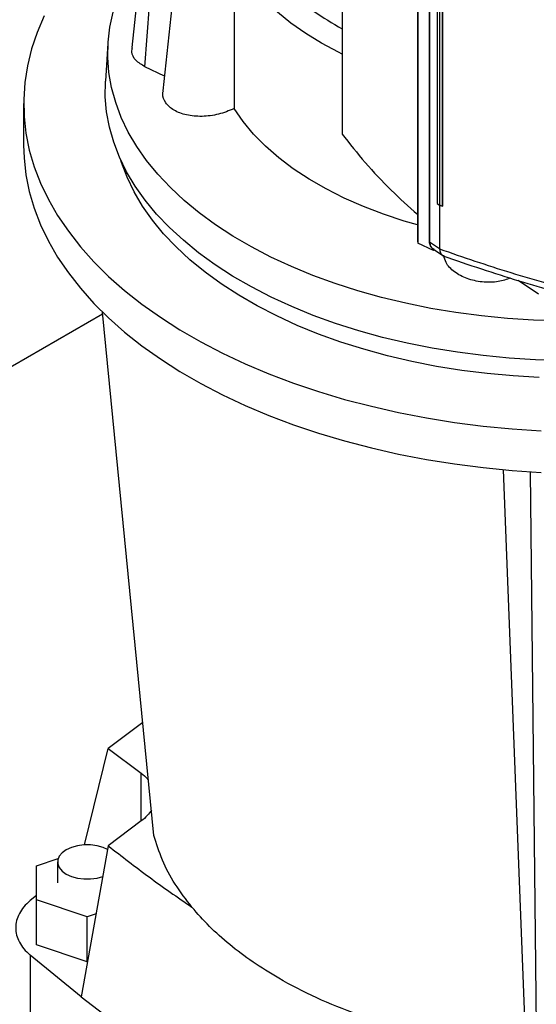
# Model space of a CAD drawing. Units: inches. Extents: x 0.4 to 10.6, y 0.4 to 8.1.
# Drawn here: x 2.9 to 3, y 5.4 to 5.7 of the extents above; entities that cross this region are included whole.
import ezdxf

# ---------------------------------------------------------------- set-up
doc = ezdxf.new("R2010")
doc.units = ezdxf.units.IN
doc.header["$MEASUREMENT"] = 0

msp = doc.modelspace()

# ---------------------------------------------------------------- linework, layer by layer
at = {"color": 7, "linetype": 'Continuous', "lineweight": 25}
for p, q in [((2.984468944462636, 5.958702787911796), (2.984468944462636, 5.653947127016576)), ((3.007799727613058, 5.941459196120225), (3.007799727613058, 5.620664743060119)), ((3.007823169850026, 5.940965569729902), (3.007823169850026, 5.620171116669796)), ((3.011396579675155, 5.934920248339973), (3.011396579675155, 5.62087525400644)), ((3.011500788728526, 5.934702185131066), (3.011500788728526, 5.620657190825447)), ((3.013860416785634, 5.91990194254237), (3.013860416785634, 5.632451715786002)), ((3.014561217709789, 5.919459040912233), (3.014561217709851, 5.632008814155898)), ((3.015436597164125, 5.919083283285263), (3.015436597145545, 5.631633056541843)), ((3.015448219085433, 5.9190876753808), (3.015448219093022, 5.631637448618056)), ((2.933301067496656, 5.707280620707215), (2.929012192016711, 5.667328744733014)), ((2.921416644602514, 5.699327545038523), (2.919417836633282, 5.680708182350937)), ((2.923501101136789, 5.674705241323492), (2.924929079663351, 5.693650159664808)), ((2.912051363950932, 5.682073170611061), (2.911297066612031, 5.670328890502505)), ((2.929495999958634, 5.671835528616444), (2.923501101136789, 5.674705241323492)), ((2.88597857480354, 5.663330985799433), (2.88597857480354, 5.650472075376036)), ((3.013860416786317, 5.632451715785569), (3.014561217709851, 5.632008814155898)), ((3.014572145602475, 5.632004113228093), (3.014572145604183, 5.61853366517987)), ((3.015436597145545, 5.631633056541843), (3.015448219093022, 5.631637448618056)), ((3.011500788728526, 5.620657190825447), (3.014572145604183, 5.61853366517987)), ((3.01274350434853, 5.617997969470364), (3.007823169849142, 5.620171116669128)), ((3.012420162961823, 5.618614369216588), (3.015574817674203, 5.616433251547178)), ((3.012743578518262, 5.618618089085262), (3.012743504349204, 5.617997969470767)), ((3.013224096375642, 5.618058532355257), (3.01274350434853, 5.617997969470364)), ((3.01457814144696, 5.618438226600028), (3.014572145604183, 5.61853366517987)), ((3.045139215581617, 5.604485052532206), (3.038922958153137, 5.608653404404578)), ((2.852107068924113, 5.564752017621344), (2.91038406882739, 5.598394613562716)), ((2.926245214738825, 5.437161368015565), (2.910331573854398, 5.598928240509832)), ((3.041312459971282, 5.370734461279334), (3.034390890220766, 5.550197861339906)), ((3.04257295278139, 5.549577721566304), (3.044499769735909, 5.374680342779435)), ((2.922811371596969, 5.472067400502294), (2.912137982759763, 5.464058061274412)), ((2.904778096668697, 5.434219084047373), (2.912137982759764, 5.464058061274412)), ((2.912137982771725, 5.464058061266141), (2.922329747619298, 5.456390429730769)), ((2.922329747619298, 5.441632193822806), (2.912137982771725, 5.433964562287434)), ((2.912137982759764, 5.433964562285639), (2.903733217157617, 5.387242944349484)), ((2.889923378269351, 5.427792162876646), (2.896650711265937, 5.430034364235326)), ((2.896469466875781, 5.428986129935834), (2.896469466875781, 5.422552388420661)), ((2.889923378269351, 5.417294612767277), (2.889923378269351, 5.427792162876646)), ((2.889923378269351, 5.418644446034105), (2.88795832102149, 5.41703105791357)), ((2.905671409765415, 5.412045837712593), (2.889923378269351, 5.417294612767277)), ((2.889923378269351, 5.403364126475263), (2.889923378269351, 5.417294612767277)), ((2.908355975262015, 5.412940595918705), (2.905671409765415, 5.412045837712593)), ((2.905671409765415, 5.398115351420578), (2.905671409765415, 5.412045837712593)), ((2.905671409765415, 5.398115351420578), (2.889923378269351, 5.403364126475263)), ((2.88795832102149, 5.400194745146323), (2.88795832102149, 5.371262196693678)), ((2.903733217157617, 5.387242944349484), (2.88795832102149, 5.400194745146323))]:
    msp.add_line(p, q, dxfattribs=at)
at = {"color": 8, "linetype": 'Continuous', "lineweight": 25}
msp.add_line((2.922329747619298, 5.441632193822806), (2.922329747619298, 5.456390429730769), dxfattribs=at)
at = {"color": 7, "linetype": 'Continuous', "lineweight": 25, "flags": 128}
for points in [[(2.984468944462636, 5.678634975855699), (2.983314214433621, 5.679211403914345), (2.978086833106043, 5.682037791213574), (2.973190856212618, 5.68505549422037), (2.968647249078046, 5.688251590667171), (2.964475468125625, 5.691612394378318), (2.960693377561857, 5.695123513876362), (2.957317172879174, 5.698769914008572), (2.95436131150435, 5.702535980329778), (2.951838450889585, 5.706405585965817), (2.949759394311347, 5.710362160671282), (2.948133044609088, 5.714388761785857), (2.946966366061913, 5.718468146785399), (2.946338011537883, 5.721978507399775)], [(3.051757502088536, 5.596175252342462), (3.04364620030521, 5.596429452835933), (3.035572802018511, 5.596948161959857), (3.027563168757081, 5.597729718132534), (3.019642957790963, 5.598771617793921), (3.011837539943627, 5.600070523425297), (3.00417191832158, 5.601622274240335), (2.996670648221871, 5.603421899513362), (2.989357758474078, 5.605463634502086), (2.982256674468717, 5.607740938913804), (2.97539014311866, 5.610246517855935), (2.968780159993908, 5.612972345203759), (2.962447898863157, 5.615909689310509), (2.956413643867829, 5.619049140977476), (2.950696724545852, 5.622380643594505), (2.945315453913324, 5.625893525354345), (2.940287069802401, 5.629576533437673), (2.935627679643323, 5.633417870059264), (2.931352208867461, 5.637405230259852), (2.927474353096658, 5.641525841322621), (2.924006534272026, 5.645766503688077), (2.920959860862721, 5.650113633236209), (2.918344092282171, 5.654553304800521), (2.916167607625726, 5.659071296774542), (2.914437378829901, 5.663653136667917), (2.913158948339146, 5.668284147466156), (2.912336411351741, 5.672949494645537), (2.91197240270163, 5.677634233692558), (2.912068088418259, 5.682323357975719), (2.912623161991431, 5.687001846816284), (2.91363584535315, 5.691654713604051)], [(2.89236754807011, 5.690446439053821), (2.890174262808664, 5.685374345000175), (2.888436181928572, 5.680243795920656), (2.887157914507875, 5.675068397109105), (2.886342850281978, 5.669861872792791), (2.885993150654685, 5.664638029738227), (2.886109742966542, 5.659410720638103), (2.886692318035698, 5.654193807376443), (2.887739330977798, 5.649001124269374), (2.889248005302742, 5.643846441379007), (2.891214340277433, 5.638743427997714), (2.893633121535006, 5.633705616399614), (2.896497934902389, 5.62874636595542), (2.899801183409539, 5.623878827705786), (2.903534107435238, 5.619115909487116), (2.907686807936038, 5.614470241702296), (2.912248272696738, 5.609954143827143), (2.917206405532807, 5.605579591741364), (2.922548058367286, 5.601358185970677), (2.928259066097124, 5.597301120924309), (2.934324284156488, 5.593419155209421), (2.940727628677427, 5.589722583101234), (2.947452119141398, 5.586221207244443), (2.95447992340855, 5.582924312658383), (2.961792405005353, 5.579840642114811), (2.969370172545173, 5.57697837295366), (2.97719313115075, 5.574345095398197), (2.98524053574219, 5.571947792427114), (2.993491046049197, 5.569792821256929), (3.001922783201628, 5.567885896483787), (3.010513387748326, 5.566232074929379), (3.019240078950361, 5.564835742231158), (3.028079715191462, 5.563700601212425), (3.037008855345414, 5.562829662063097), (3.046003820937719, 5.562225234357228)], [(3.052416419006998, 5.583969990574054), (3.04426046723805, 5.584203383260437), (3.036140451283557, 5.584702776176248), (3.028082382002605, 5.585466569615422), (3.020112071820408, 5.586492316917308), (3.012255052043332, 5.587776732304063), (3.004536491074419, 5.58931570140598), (2.996981113791408, 5.591104294441068), (2.989613122345495, 5.593136782006617), (2.982456118634549, 5.59540665343221), (2.975533028699115, 5.597906637635362), (2.968866029283397, 5.600628726412986), (2.962476476796458, 5.603564200094087), (2.956384838901205, 5.606703655471487), (2.950610628950296, 5.61003703592315), (2.945172343478984, 5.613553663626554), (2.940087402955143, 5.617242273762989), (2.935372095976253, 5.621091050602165), (2.931041527092116, 5.625087665351554), (2.927109568420428, 5.629219315649235), (2.923588815210203, 5.633472766573711), (2.920490545495392, 5.637834393039364), (2.917824683967942, 5.6422902234417), (2.91559977018602, 5.646825984412619), (2.913822931219223, 5.651427146542312), (2.912499858818436, 5.65607897092134), (2.911634791183432, 5.660766556353807), (2.911230499386643, 5.665474887090383), (2.911288278496577, 5.670188880928273), (2.911297066612031, 5.670328890502505)], [(3.007724131340025, 5.625866628409641), (3.003681838568841, 5.627034882271766), (2.997221398566674, 5.629159945922841), (2.991021375923931, 5.631529473047154), (2.985109485446134, 5.634132871589285), (2.979512153955297, 5.636958504062012), (2.974254402159033, 5.639993739567194), (2.96935973280514, 5.643225010257325), (2.964850025621656, 5.646637871985355), (2.960745439511985, 5.650217068871664), (2.957064322442309, 5.653946601499582), (2.953823129424099, 5.657809798434594), (2.95103634895829, 5.661789390747511)], [(2.88597857480354, 5.650472075376036), (2.886109742966542, 5.646551810214707), (2.886692318035698, 5.641334896953046), (2.887739330977798, 5.636142213845976), (2.889248005302742, 5.630987530955609), (2.891214340277433, 5.625884517574317), (2.893633121535006, 5.620846705976216), (2.896497934902389, 5.615887455532022), (2.899801183409539, 5.611019917282388), (2.903534107435238, 5.606256999063718), (2.907686807936038, 5.6016113312789), (2.912248272696738, 5.597095233403746), (2.917206405532807, 5.592720681317966), (2.922548058367286, 5.588499275547281), (2.928259066097124, 5.584442210500911), (2.934324284156488, 5.580560244786025), (2.940727628677427, 5.576863672677836), (2.947452119141398, 5.573362296821046), (2.95447992340855, 5.570065402234984), (2.961792405005353, 5.566981731691413), (2.969370172545173, 5.564119462530263), (2.97719313115075, 5.561486184974799), (2.98524053574219, 5.559088882003717), (2.993491046049197, 5.556933910833532), (3.001922783201628, 5.555026986060389), (3.010513387748326, 5.55337316450598), (3.019240078950361, 5.55197683180776), (3.028079715191462, 5.550841690789028), (3.037008855345415, 5.549970751639699), (3.046003820937719, 5.549366323933829)], [(3.045372450854896, 5.578703485517342), (3.037321958009298, 5.579169597082944), (3.029330689122958, 5.579900265897092), (3.021424710053979, 5.580893108669987), (3.013629808462808, 5.582144886954866), (3.005971409698247, 5.583651517711151), (2.998474493865252, 5.585408086622472), (2.991163514345017, 5.587408864126144), (2.984062318033135, 5.589647324101818), (2.977194067555975, 5.592116165158322), (2.970581165719012, 5.594807334449286), (2.964245182433532, 5.597712053939846), (2.958206784360063, 5.600820849038776), (2.952485667498026, 5.604123579502636), (2.947100492941478, 5.60760947251113), (2.942068826010502, 5.611267157805817), (2.937407078956783, 5.615084704777524), (2.933130457430256, 5.619049661381514), (2.929252910881434, 5.623149094753471), (2.925787087061204, 5.627369633393812), (2.922744290766487, 5.631697510782739), (2.920134446966344, 5.636118610283772), (2.917966068428791, 5.640618511189271), (2.916246227953913, 5.645182535757797), (2.916025611020848, 5.645877216333107)], [(2.911938718028742, 5.432855001417851), (2.910543252355588, 5.433476450579117), (2.908689878206084, 5.433991701769965), (2.90668436363789, 5.434255952687602), (2.904627273525755, 5.434255952687602), (2.90262175895756, 5.433991701769965), (2.900768384808057, 5.433476450579117), (2.899160086996115, 5.432736035961268), (2.897877512289695, 5.431807585397061), (2.89698497434014, 5.430737655274655), (2.896527228727155, 5.429579896358027), (2.896527228727155, 5.428392363513639), (2.89698497434014, 5.427234604597013), (2.897877512289695, 5.426164674474607), (2.899160086996115, 5.4252362239104), (2.900768384808057, 5.424495809292551), (2.902621758957561, 5.423980558101703), (2.904627273525755, 5.423716307184065), (2.90668436363789, 5.423716307184065), (2.908689878206084, 5.423980558101703), (2.910455878937669, 5.424464508379475)]]:
    msp.add_lwpolyline(points, dxfattribs=at)
at = {"color": 7, "linetype": 'Continuous', "lineweight": 25}
msp.add_arc((3.233455697513259, 5.818572607055778), 0.5429200603976638, 232.6045228085863, 247.4008537241154, dxfattribs=at)
for points, knots in [([(2.959915410184728, 5.70840150540865), (2.960667189573759, 5.707138213560006), (2.962824157962527, 5.703513638820296), (2.968125783348984, 5.697945472202104), (2.975454021901677, 5.69176723735492), (2.981471251111941, 5.688199063531567), (2.984468944462636, 5.686421452845547)], [0, 0, 0, 0, 0.1516445150002985, 0.4350909721098989, 0.7185707943839881, 1, 1, 1, 1]), ([(2.9510250408364, 5.702065528635591), (2.951027797784835, 5.696249549717948), (2.95103418105246, 5.682783592409573), (2.951035563559385, 5.66939526677091), (2.95103634895829, 5.661789390747511)], [0, 0, 0, 0, 0.4319023731067193, 1, 1, 1, 1]), ([(2.923501101136789, 5.674705241323492), (2.922485171605656, 5.675333281007077), (2.920453019338056, 5.676589541631492), (2.919230080322632, 5.678805973988338), (2.919527691540861, 5.680241183412033), (2.919619637969324, 5.680684588675417)], [0, 0, 0, 0, 0.4085823527265877, 0.8172826255669674, 1, 1, 1, 1]), ([(2.95103634895829, 5.661789390747511), (2.949461824132476, 5.661148849048138), (2.946312591257333, 5.659867691111156), (2.941081571963022, 5.659231823158958), (2.936248579169757, 5.659662207343125), (2.932271156830822, 5.661157314459639), (2.929773116010612, 5.663498028398511), (2.928736795162595, 5.665687799638927), (2.929096038463975, 5.667010421241073), (2.929175904524701, 5.667304463125189)], [0, 0, 0, 0, 0.161607550221029, 0.323233906308301, 0.4841372853526273, 0.6431688587635662, 0.8001294054056948, 0.955565275723229, 1, 1, 1, 1]), ([(2.984468944463548, 5.653947127016747), (2.986791979778792, 5.650984332536166), (2.991422643849618, 5.645078393069622), (2.99923649978452, 5.636752233660704), (3.005037930976528, 5.631536460133359), (3.007823169850026, 5.629032392653642)], [0, 0, 0, 0, 0.3435632178834067, 0.6848478964873166, 0.9999999999999999, 0.9999999999999999, 0.9999999999999999, 0.9999999999999999]), ([(3.014561217709851, 5.632008814155898), (3.01463483742546, 5.631977135625856), (3.0147820768566, 5.631913778565807), (3.01507379431613, 5.63178846712653), (3.015292064830795, 5.631694968549469), (3.015436597145545, 5.631633056541843)], [0, 0, 0, 0, 0.2525205457665789, 0.5050410912629889, 0.9999999999999999, 0.9999999999999999, 0.9999999999999999, 0.9999999999999999]), ([(3.011391494273849, 5.620825990308312), (3.011405858306517, 5.620585464820897), (3.011434469761417, 5.620106366485876), (3.01165741255187, 5.619483309627204), (3.011988147756838, 5.6189557778525), (3.012302063042359, 5.618710605480328), (3.012457038188569, 5.618589567652683)], [0, 0, 0, 0, 0.2554777825728625, 0.508881539257214, 0.7575423728313786, 1, 1, 1, 1]), ([(3.014572145455582, 5.618440021235362), (3.021846174272862, 5.615925963617505), (3.03647515607099, 5.610869879285847), (3.052094184100663, 5.606654323749059), (3.059946898551337, 5.604534886238705)], [0, 0, 0, 0, 0.4972341149682935, 1, 1, 1, 1]), ([(3.014578142334913, 5.618438226171127), (3.014662127189224, 5.61803119815843), (3.014830210344166, 5.617216592321642), (3.015350601592733, 5.616482529508375), (3.015841153788015, 5.616329271610116), (3.016008520589299, 5.616276983016874)], [0, 0, 0, 0, 0.3968385373536937, 0.7942131222082667, 1, 1, 1, 1]), ([(3.015632150784539, 5.616350682469225), (3.019581896344796, 5.614966187254235), (3.027276800219347, 5.61226891032042), (3.038876228537922, 5.608624111538803), (3.05003493958356, 5.605357873054343), (3.057426264201608, 5.60340661748201), (3.061008620422339, 5.602460901673409)], [0, 0, 0, 0, 0.2712758367998832, 0.5285002428174238, 0.7714780265377299, 1, 1, 1, 1]), ([(3.036578210561535, 5.609394752489578), (3.035324189523386, 5.608991303146539), (3.032526027482572, 5.608091065748011), (3.027719726493211, 5.608065412263871), (3.022951875353907, 5.609100462182508), (3.019066405878574, 5.611235882711861), (3.016558149579739, 5.61375645713437), (3.016098559240372, 5.615610599897525), (3.015925209066153, 5.616309953089896)], [0, 0, 0, 0, 0.150332309637751, 0.3354442625281136, 0.5194367837171311, 0.7032023519360118, 0.8880526425544716, 1, 1, 1, 1]), ([(2.922329747619298, 5.456390429730769), (2.923014235584929, 5.455855336785636), (2.92388795570315, 5.455172313131812), (2.924445957727076, 5.454391869384105), (2.92456681098653, 5.454222839225277)], [0, 0, 0, 0, 0.7834178833184227, 1, 1, 1, 1]), ([(2.925473405019152, 5.445007042391338), (2.925083006212679, 5.444425517414793), (2.924277564099931, 5.443225757840844), (2.922992130126731, 5.442174107776466), (2.922329747619298, 5.441632193822806)], [0, 0, 0, 0, 0.4847012594630313, 1, 1, 1, 1]), ([(2.938004200408872, 5.414995488945997), (2.936199755716568, 5.41736112334354), (2.932589756742026, 5.422093846815582), (2.928644861162203, 5.429529882781227), (2.927044939323103, 5.43461804067492), (2.926245214738825, 5.437161368015565)], [0, 0, 0, 0, 0.3332623723175622, 0.6667296744812932, 1, 1, 1, 1]), ([(3.002915870877967, 5.377522779213242), (2.998327953225982, 5.378890566222144), (2.989114515856739, 5.381637350470881), (2.976384447784953, 5.38688604218146), (2.965631389971691, 5.392403970448245), (2.956768283355396, 5.397978839741254), (2.949617806580713, 5.403351723001366), (2.943250003119405, 5.409010919671837), (2.939752783816263, 5.413000652481377), (2.938004200408872, 5.414995488945997)], [0, 0, 0, 0, 0.1653837419584802, 0.3321229507608939, 0.499941066495152, 0.6258756997140035, 0.7518028547038801, 0.8759032898976208, 1, 1, 1, 1])]:
    msp.add_open_spline(points, degree=3, knots=knots, dxfattribs=at)
at = {"color": 8, "linetype": 'Continuous', "lineweight": 25}
for points, knots in [([(3.011399065239005, 5.620875196524613), (3.011395080369908, 5.620850576226188), (3.01138671905231, 5.620798916277156), (3.011419239763116, 5.620721041298517), (3.011474031307767, 5.620678141090184), (3.011500788728892, 5.620657190796701)], [0, 0, 0, 0, 0.3178117305128407, 0.6668537284364069, 1, 1, 1, 1]), ([(3.011500787260857, 5.620657189719338), (3.011527833423928, 5.620335207393426), (3.011581408183027, 5.619697404334273), (3.011928126236312, 5.619003802547495), (3.012294887476919, 5.618745862033833), (3.012441198374319, 5.618642962643571)], [0, 0, 0, 0, 0.3799603095090584, 0.7526495346424854, 1, 1, 1, 1])]:
    msp.add_open_spline(points, degree=3, knots=knots, dxfattribs=at)
at = {"color": 7, "linetype": 'Continuous', "lineweight": 25}
for points in [[(2.912137982759764, 5.433964562285639), (2.916296740422418, 5.430733849384976), (2.924614255747725, 5.42427242358365), (2.933540885514303, 5.418087800490352), (2.938004200397591, 5.414995488943704)], [(2.887958321021489, 5.41703105791357), (2.887288120033529, 5.4163950286629), (2.885947718057607, 5.41512297016156), (2.884579702657581, 5.41302513753276), (2.883723166014001, 5.410844804985227), (2.883440484371192, 5.408612901529947), (2.883723166014001, 5.406380998074665), (2.884579702657581, 5.404200665527134), (2.885947718057607, 5.402102832898333), (2.887288120033529, 5.400830774396993), (2.887958321021489, 5.400194745146323)]]:
    msp.add_open_spline(points, degree=3, dxfattribs=at)

doc.saveas('drawing.dxf')
